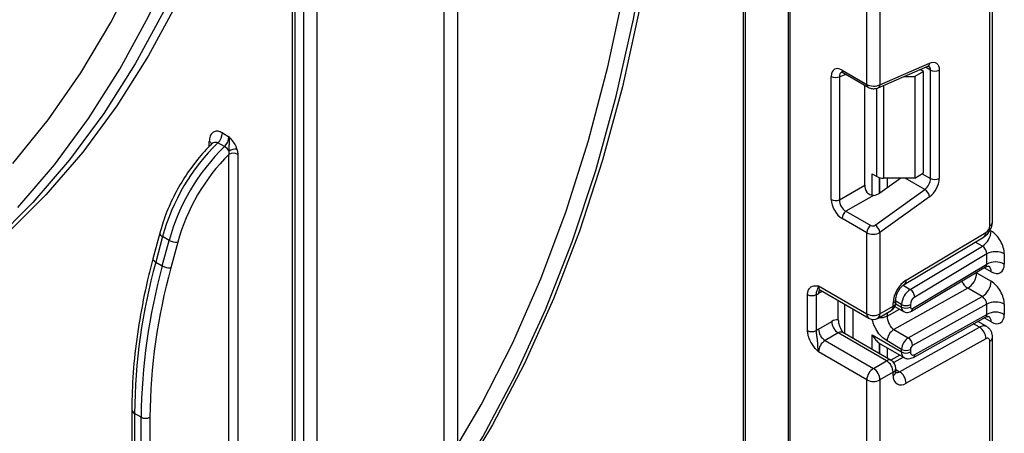
# Model space of a CAD drawing. Units: millimetres. Extents: x 80 to 6636, y -712 to 3696.
# Drawn here: x 3205 to 3364, y 1023 to 1090 of the extents above; entities that cross this region are included whole.
import ezdxf

# ---------------------------------------------------------------- set-up
doc = ezdxf.new("R2010")
doc.units = ezdxf.units.MM
doc.header["$LTSCALE"] = 10

msp = doc.modelspace()

# ---------------------------------------------------------------- linework, layer by layer
at = {"color": 7, "linetype": 'Continuous', "lineweight": 25}
for p, q in [((3328.8248, 1674.99708), (3328.8248, 747.40672)), ((3329.11769, 1674.58888), (3329.11769, 746.99852)), ((3250.84097, 973.4099), (3250.84097, 1277.61955)), ((3252.96229, 1277.61955), (3252.96229, 975.32139)), ((3248.98742, 1270.88286), (3248.98742, 976.217)), ((3249.42675, 1270.27055), (3249.42675, 974.22631)), ((3321.61231, 1238.70636), (3321.61231, 942.63803)), ((3361.29105, 1056.63721), (3361.29105, 1098.62079)), ((3361.73039, 1057.24952), (3361.73039, 1099.2331)), ((3341.49206, 1079.34842), (3341.49206, 1092.38283)), ((3343.61338, 1092.38283), (3343.61338, 1079.2983)), ((3343.61338, 1079.2983), (3351.60699, 1082.77952)), ((3337.51646, 1081.64349), (3341.49206, 1079.34842)), ((3337.72361, 1081.18564), (3341.69921, 1078.89058)), ((3343.30555, 1078.78967), (3351.29916, 1082.27089)), ((3350.62788, 1081.43479), (3349.21366, 1080.61838)), ((3350.62788, 1081.43479), (3350.09099, 1081.74473)), ((3350.62788, 1065.10397), (3350.62788, 1081.43479)), ((3351.74511, 1064.21979), (3351.74511, 1081.64952)), ((3353.15932, 1081.64952), (3353.15932, 1064.21979)), ((3335.76187, 1060.83348), (3335.76187, 1080.63026)), ((3337.08464, 1080.58355), (3337.08464, 1060.78677)), ((3347.50465, 1080.61838), (3349.21366, 1080.61838)), ((3349.21366, 1080.61838), (3349.21366, 1064.28757)), ((3341.15104, 1063.13434), (3341.15104, 1079.20703)), ((3237.75949, 1071.54875), (3238.82015, 1070.93644)), ((3238.08858, 1069.34975), (3237.02792, 1069.96206)), ((3238.82015, 1001.62352), (3238.82015, 1068.10405)), ((3240.23437, 1068.10405), (3240.23437, 1001.62352)), ((3349.21366, 1064.28757), (3350.62788, 1065.10397)), ((3342.35178, 1064.98321), (3343.11747, 1064.54119)), ((3346.9724, 1064.28757), (3343.61338, 1061.87218)), ((3349.21366, 1064.28757), (3344.17813, 1064.28757)), ((3337.08464, 1060.78677), (3341.15104, 1063.13434)), ((3342.8201, 1056.71842), (3350.81371, 1062.46642)), ((3342.55244, 1061.51219), (3338.13739, 1058.96335)), ((3351.60699, 1061.29751), (3343.61338, 1055.54951)), ((3338.13739, 1058.96335), (3342.11299, 1056.66829)), ((3341.49206, 1055.49938), (3337.51646, 1057.79444)), ((3227.67385, 1055.42693), (3226.5762, 1051.31079)), ((3228.1265, 1054.88396), (3227.02886, 1050.76782)), ((3228.08952, 1050.15552), (3229.18716, 1054.27166)), ((3229.18716, 1054.27166), (3228.1265, 1054.88396)), ((3341.49206, 1042.46497), (3341.49206, 1055.49938)), ((3343.61338, 1055.54951), (3343.61338, 1042.46497)), ((3347.52766, 1047.19086), (3360.37442, 1054.86608)), ((3347.819, 1047.86624), (3360.66576, 1055.54147)), ((3230.55873, 1053.96777), (3229.46109, 1049.85162)), ((3348.48188, 1046.38674), (3360.11365, 1053.33607)), ((3360.79607, 1052.09646), (3349.20132, 1045.16924)), ((3360.79607, 1050.46114), (3360.79607, 1052.09646)), ((3363.6245, 1052.09646), (3363.6245, 1050.46114)), ((3227.02886, 1050.76782), (3228.08952, 1050.15552)), ((3348.67206, 1042.8835), (3360.57589, 1049.99537)), ((3348.86628, 1043.33375), (3360.79607, 1050.46114)), ((3359.16973, 1049.03626), (3361.50318, 1047.68918)), ((3333.71388, 1046.95521), (3341.49206, 1042.46497)), ((3334.0246, 1046.26845), (3341.80278, 1041.7782)), ((3357.73083, 1046.57277), (3345.83806, 1039.94693)), ((3360.06428, 1045.22569), (3357.73083, 1046.57277)), ((3331.94612, 1039.77605), (3331.94612, 1045.56036)), ((3333.36033, 1045.56036), (3333.36033, 1039.77605)), ((3336.89586, 1041.52315), (3336.89586, 1044.6109)), ((3346.17404, 1044.30189), (3346.17404, 1044.82606)), ((3348.17151, 1038.59986), (3360.06428, 1045.22569)), ((3337.95652, 1039.2968), (3337.95652, 1043.9986)), ((3339.31417, 1038.51305), (3339.31417, 1043.21485)), ((3343.30266, 1041.7782), (3345.42398, 1043.00281)), ((3343.61338, 1042.46497), (3345.7347, 1043.68958)), ((3345.7347, 1043.68958), (3345.7347, 1044.21375)), ((3346.02236, 1043.64459), (3347.40306, 1042.84753)), ((3347.09234, 1043.5343), (3347.09234, 1043.95174)), ((3348.50656, 1043.95174), (3348.50656, 1043.5343)), ((3360.79607, 1044.01458), (3348.86628, 1037.36812)), ((3360.79607, 1042.38373), (3360.79607, 1044.01458)), ((3363.6245, 1044.01458), (3363.6245, 1042.38373)), ((3348.98091, 1035.45857), (3360.60207, 1041.93308)), ((3349.20132, 1035.92393), (3360.79607, 1042.38373)), ((3333.71388, 1040.01442), (3335.8352, 1041.23903)), ((3345.83806, 1039.94693), (3348.17151, 1038.59986)), ((3346.77685, 1033.15199), (3359.62361, 1040.30932)), ((3360.79389, 1040.41134), (3359.35826, 1041.24011)), ((3336.89586, 1039.40191), (3334.77454, 1038.1773)), ((3334.77454, 1038.1773), (3342.55272, 1033.68706)), ((3344.67404, 1034.91167), (3336.89586, 1039.40191)), ((3337.65954, 1039.47869), (3337.49987, 1039.61727)), ((3345.42398, 1034.98593), (3337.6458, 1039.47618)), ((3342.35178, 1039.07594), (3347.09234, 1036.33927)), ((3360.66576, 1038.4617), (3347.819, 1031.30437)), ((3361.73039, 996.71663), (3361.73039, 1038.7002)), ((3343.55975, 1037.70639), (3343.67264, 1037.65332)), ((3343.66615, 1037.64065), (3347.50664, 1035.42358)), ((3347.09234, 1036.75224), (3344.75889, 1038.09932)), ((3347.09234, 1036.33927), (3347.09234, 1036.75224)), ((3348.50656, 1036.75224), (3348.50656, 1036.33927)), ((3361.29105, 996.10432), (3361.29105, 1038.0879)), ((3341.49206, 1031.84994), (3333.71388, 1036.34018)), ((3346.80452, 1035.82891), (3345.35889, 1035.02351)), ((3342.55272, 1033.68706), (3344.67404, 1034.91167)), ((3346.17404, 1033.16268), (3346.17404, 1033.68686)), ((3341.49206, 1018.81553), (3341.49206, 1031.84994)), ((3345.7347, 1033.07455), (3343.61338, 1031.84994)), ((3343.61338, 1031.84994), (3343.61338, 1018.7654)), ((3345.7347, 1032.55038), (3345.7347, 1033.07455)), ((3223.17802, 1027.06884), (3223.17802, 819.12764)), ((3223.61736, 1026.45653), (3223.61736, 818.51534)), ((3224.67802, 1025.84423), (3223.61736, 1026.45653)), ((3224.67802, 993.86757), (3224.67802, 1025.84423)), ((3226.09223, 1025.84423), (3226.09223, 993.86757))]:
    msp.add_line(p, q, dxfattribs=at)
at = {"color": 8, "linetype": 'Continuous', "lineweight": 25}
for p, q in [((3273.46839, 987.15931), (3273.46839, 1266.49925)), ((3275.58971, 1265.27464), (3275.58971, 1021.21847)), ((3321.9052, 1238.53728), (3321.9052, 942.22983)), ((3351.74511, 1081.64952), (3350.93983, 1082.1144)), ((3338.16105, 1080.93311), (3337.08464, 1080.58355)), ((3343.11747, 1064.54119), (3343.11747, 1078.73285)), ((3344.17813, 1079.16968), (3344.17813, 1064.28757)), ((3235.63817, 1069.37861), (3235.63817, 1070.17391)), ((3342.35178, 1061.52585), (3342.35178, 1064.98321)), ((3343.55387, 1064.36612), (3343.55387, 1061.83144)), ((3343.55975, 1061.83529), (3343.55975, 1064.36457)), ((3344.76183, 1064.28757), (3344.76183, 1062.698)), ((3350.81371, 1062.46642), (3347.65905, 1064.28757)), ((3350.42068, 1064.98436), (3351.74511, 1064.21979)), ((3361.31871, 1055.87756), (3361.50318, 1055.77106)), ((3360.11365, 1053.33607), (3358.94384, 1054.01139)), ((3361.50318, 1049.23575), (3360.38495, 1049.88129)), ((3359.16973, 1049.03626), (3359.06422, 1049.09223)), ((3359.16973, 1049.15527), (3359.16973, 1049.03626)), ((3334.33543, 1046.08901), (3333.71388, 1045.7302)), ((3347.33239, 1047.05032), (3348.48188, 1046.38674)), ((3344.75889, 1042.09769), (3346.76546, 1043.21561)), ((3346.1438, 1044.08188), (3347.09234, 1043.5343)), ((3347.09234, 1043.95174), (3346.17404, 1044.48187)), ((3344.75889, 1042.61887), (3344.75889, 1042.09769)), ((3361.50318, 1041.15835), (3360.3777, 1041.80807)), ((3359.62361, 1040.30932), (3358.67279, 1040.85822)), ((3342.35178, 1036.75947), (3342.35178, 1039.07594)), ((3343.55387, 1037.71024), (3343.55387, 1036.06552)), ((3343.55975, 1036.06212), (3343.55975, 1037.70639)), ((3344.76183, 1037.00812), (3344.76183, 1035.36818)), ((3347.38289, 1035.49502), (3345.83727, 1034.6339)), ((3346.17404, 1033.49998), (3346.77685, 1033.15199))]:
    msp.add_line(p, q, dxfattribs=at)
at = {"color": 7, "linetype": 'Continuous', "lineweight": 25, "flags": 128}
for points in [[(3273.8826, 1018.4629), (3279.39968, 1027.81719), (3284.45005, 1037.70046), (3289.02457, 1048.09484), (3293.11497, 1058.98153), (3296.71384, 1070.34084), (3299.81468, 1082.15221), (3302.41187, 1094.39429), (3304.50073, 1107.04492), (3306.07747, 1120.08122), (3307.13923, 1133.47962), (3307.6841, 1147.21588), (3307.7111, 1161.26515), (3307.22017, 1175.60201), (3306.2122, 1190.20054), (3304.68902, 1205.03433), (3302.65337, 1220.07654), (3300.10895, 1235.29997), (3297.06036, 1250.67707), (3296.51653, 1253.19385)], [(3273.8826, 1013.33607), (3279.65798, 1022.70704), (3284.95423, 1032.63), (3289.76153, 1043.08654), (3294.07096, 1054.05727), (3297.87452, 1065.52183), (3301.16517, 1077.45896), (3303.93679, 1089.84651), (3306.18424, 1102.6615), (3307.90335, 1115.88016), (3309.09095, 1129.47796), (3309.74481, 1143.42968), (3309.86373, 1157.70944), (3309.44749, 1172.29075), (3308.49686, 1187.14655), (3307.0136, 1202.24929), (3305.00047, 1217.57095), (3302.46119, 1233.08311), (3299.40049, 1248.75698), (3298.72388, 1251.91957)], [(3299.63259, 1251.39498), (3300.30745, 1248.21306), (3303.30165, 1232.74554), (3305.78731, 1217.43702), (3307.75991, 1202.31519), (3309.21591, 1187.40739), (3310.15266, 1172.74057), (3310.56847, 1158.34128), (3310.46258, 1144.23553), (3309.8352, 1130.44885), (3308.68745, 1117.00617), (3307.02141, 1103.9318), (3304.84009, 1091.24938), (3302.14744, 1078.98184), (3298.94832, 1067.15137), (3295.24853, 1055.77938), (3291.05475, 1044.88641), (3286.37456, 1034.49218), (3281.21644, 1024.61547), (3275.58971, 1015.27415)], [(3247.36252, 1212.86846), (3248.11506, 1200.09898), (3248.36609, 1187.59185), (3248.11506, 1175.37455), (3247.36252, 1163.47394), (3246.11012, 1151.91619), (3244.36062, 1140.72669), (3242.11786, 1129.93004), (3239.38677, 1119.54998), (3236.17336, 1109.60933), (3232.48468, 1100.12994), (3228.32886, 1091.13264), (3223.71501, 1082.63721), (3218.6533, 1074.66234), (3213.15483, 1067.22554), (3207.23171, 1060.34316), (3200.89694, 1054.03034), (3194.16446, 1048.30096), (3187.04906, 1043.16759), (3179.56639, 1038.64154), (3171.73289, 1034.73275), (3163.56579, 1031.44982), (3160.05774, 1030.26493)], [(3204.80371, 1059.54288), (3210.71713, 1066.41398), (3216.20659, 1073.8386), (3221.26002, 1081.80042), (3225.86631, 1090.28193), (3230.01532, 1099.2645), (3233.69796, 1108.72837), (3236.90611, 1118.65274), (3239.63272, 1129.01579), (3241.87181, 1139.79476), (3243.61845, 1150.96593), (3244.8688, 1162.50476), (3245.62011, 1174.38588), (3245.87073, 1186.58317), (3245.62011, 1199.06982), (3244.8688, 1211.81838)], [(3204.04151, 1066.60738), (3209.72775, 1073.6392), (3214.98583, 1081.21678), (3219.80402, 1089.3232), (3224.17157, 1097.94037), (3228.07874, 1107.04906), (3231.5168, 1116.62895), (3234.47809, 1126.65867), (3236.95599, 1137.11582), (3238.94498, 1147.97709), (3240.44062, 1159.21822), (3241.43957, 1170.81415), (3241.9396, 1182.73899), (3241.9396, 1194.96613), (3241.43957, 1207.46829)], [(3248.98742, 1159.50491), (3248.23144, 1153.1408), (3246.48194, 1141.9513), (3244.23918, 1131.15465), (3241.50809, 1120.7746), (3238.29468, 1110.83395), (3234.606, 1101.35455), (3230.45018, 1092.35725), (3225.83633, 1083.86183), (3220.77462, 1075.88695), (3215.27615, 1068.45015), (3209.35303, 1061.56777), (3203.01826, 1055.25495), (3196.28578, 1049.52557), (3189.17038, 1044.39221), (3183.5788, 1040.93259)], [(3351.60699, 1082.77952), (3351.91945, 1082.88197), (3352.21465, 1082.91075), (3352.48294, 1082.86492), (3352.71553, 1082.74597), (3352.90483, 1082.5578), (3353.04465, 1082.30656), (3353.13042, 1082.00047), (3353.15932, 1081.64952)]]:
    msp.add_lwpolyline(points, dxfattribs=at)
at = {"color": 8, "linetype": 'Continuous', "lineweight": 25, "flags": 128}
for points in [[(3227.6738, 1055.42675), (3227.66843, 1055.36276), (3227.70521, 1055.25051), (3227.79648, 1055.13019), (3227.93873, 1055.00643), (3228.1265, 1054.88396)], [(3226.57615, 1051.3106), (3226.57078, 1051.24662), (3226.60756, 1051.13437), (3226.69883, 1051.01405), (3226.84108, 1050.89028), (3227.02886, 1050.76782)]]:
    msp.add_lwpolyline(points, dxfattribs=at)
at = {"color": 8, "linetype": 'Continuous', "lineweight": 25}
for centre, radius, start, end in [((3351.02341, 1082.78524), 0.5836, 298.1962663, 359.4378983), ((3337.99953, 1081.58627), 0.48645, 173.2445541, 235.4432655), ((3351.01231, 1081.73356), 0.7376, 353.4579861, 53.2754996), ((3341.97504, 1079.29118), 0.48636, 173.2409074, 235.4809448), ((3343.0271, 1079.30484), 0.58631, 299.2332704, 359.3602859), ((3235.19202, 1069.3304), 0.95423, 34.0957654, 62.1244649), ((3360.9797, 1057.32438), 0.75441, 294.3746583, 354.3052007), ((3359.93551, 1055.45594), 0.73524, 306.6525538, 6.6799137), ((3360.50388, 1049.33519), 1.00423, 354.3173313, 54.3748169), ((3347.08943, 1047.78061), 0.73457, 306.487598, 6.694778), ((3359.0915, 1048.70223), 2.52706, 202.9225771, 237.4226316), ((3334.42741, 1046.86437), 0.71929, 172.7441705, 235.9436491), ((3334.52939, 1045.79234), 0.81787, 139.136295, 184.3574528), ((3345.42295, 1044.9014), 0.75501, 294.3876371, 354.1564223), ((3345.02117, 1043.59874), 0.71929, 304.0563508, 7.2558296), ((3345.42335, 1044.37675), 0.75441, 294.3746583, 354.3052007), ((3347.84228, 1043.4598), 0.75362, 174.3271649, 234.262865), ((3348.3796, 1043.27671), 0.49001, 306.59907, 6.6847367), ((3342.22706, 1042.38384), 0.73947, 173.7011525, 234.9866671), ((3342.89985, 1042.37412), 0.71929, 304.0563509, 7.2558295), ((3360.52127, 1041.26566), 0.98776, 353.7630305, 54.9247891), ((3360.29713, 1039.33513), 1.18435, 64.7145849, 124.6585711), ((3337.33524, 1038.78859), 0.75447, 65.692881, 125.6175775), ((3361.01321, 1038.75097), 0.71893, 292.7340135, 355.9936667), ((3345.11342, 1034.29835), 0.75447, 65.692881, 125.6175775), ((3348.07296, 1036.2317), 0.9865, 173.7400683, 235.177601), ((3348.71172, 1035.87095), 0.49247, 303.1258164, 6.1761536), ((3345.42335, 1033.76172), 0.75441, 294.3746583, 354.3052007), ((3345.42335, 1033.23754), 0.75441, 294.3746583, 354.3052007), ((3346.33628, 1033.81867), 0.79911, 257.9153185, 303.457859), ((3223.92875, 1027.14375), 0.75447, 185.7106499, 245.6239602)]:
    msp.add_arc(centre, radius, start, end, dxfattribs=at)
at = {"color": 7, "linetype": 'Continuous', "lineweight": 25}
for centre, radius, start, end in [((3352.45221, 1083.01423), 1.53702, 242.6096722, 297.3903278), ((3336.47306, 1082.01752), 1.55894, 242.8577189, 293.0979133), ((3235.41383, 1071.66826), 2.34871, 313.4109101, 357.0833586), ((3260.22172, 1046.10295), 33.27475, 134.1899205, 164.698748), ((3236.47449, 1071.05595), 2.34871, 313.4109101, 357.0833586), ((3261.28238, 1045.49065), 33.27475, 134.1899205, 164.698748), ((3236.80263, 1067.25701), 2.45627, 33.7888768, 58.4299599), ((3239.52726, 1066.73934), 1.53702, 62.6096722, 117.3903278), ((3240.20529, 1066.01101), 2.94545, 92.2985332, 117.5266934), ((3261.09375, 1045.6049), 31.65951, 134.7113632, 164.6835401), ((3344.13491, 1066.45149), 2.16435, 241.9597609, 271.1440967), ((3349.40991, 1064.33619), 2.33809, 306.8987058, 357.1463053), ((3349.26733, 1064.41379), 3.89682, 306.8987058, 357.1463053), ((3352.45221, 1065.5845), 1.53702, 242.6096722, 297.3903278), ((3349.90242, 1060.99434), 1.73132, 10.0850816, 58.2404731), ((3336.47306, 1062.22074), 1.55894, 242.8577189, 293.0979133), ((3339.07326, 1057.71684), 1.55873, 126.8987058, 177.1463053), ((3343.04885, 1055.42177), 1.55873, 126.8987058, 177.1463053), ((3341.90881, 1055.24633), 1.73132, 10.0850816, 58.2404731), ((3358.42501, 1055.91366), 3.08147, 303.2297059, 357.347685), ((3359.90587, 1056.70138), 1.38666, 303.2297059, 357.347685), ((3230.37199, 1056.37207), 2.41155, 240.5729936, 274.441228), ((3362.21029, 1049.36703), 3.07404, 62.6096722, 117.3903278), ((3318.71628, 1025.50671), 95.10367, 164.5964048, 179.4277628), ((3319.77694, 1024.8944), 95.10367, 164.5964048, 179.4277628), ((3320.00242, 1024.90627), 93.91487, 164.5964048, 179.4277628), ((3229.27435, 1052.25593), 2.41155, 240.5729936, 274.441228), ((3362.21029, 1047.73171), 3.07404, 62.6096722, 117.3903278), ((3350.35195, 1043.99986), 4.6222, 123.2297059, 177.347685), ((3356.10754, 1049.17288), 3.06523, 301.9772038, 357.4454045), ((3358.44099, 1047.8258), 3.06523, 301.9772038, 357.4454045), ((3350.17051, 1043.80915), 3.08147, 123.2297059, 177.347685), ((3347.64382, 1045.07019), 1.56065, 3.638848, 57.5208495), ((3332.65322, 1046.92508), 1.53702, 242.6096722, 297.3903278), ((3332.46642, 1047.87411), 2.48043, 291.123841, 300.1935323), ((3350.04564, 1043.88045), 1.54073, 123.2297059, 177.347685), ((3344.67404, 1044.30189), 1.5, 299.9973117, 0), ((3347.79945, 1045.31646), 1.53702, 242.6096722, 297.3903278), ((3347.79945, 1044.89901), 1.53702, 242.6096722, 297.3903278), ((3348.72326, 1043.50011), 0.21938, 171.0343084, 310.6868113), ((3362.21029, 1041.28515), 3.07404, 62.6096722, 117.3903278), ((3336.82014, 1039.68398), 1.84073, 87.6422379, 122.3492816), ((3342.55272, 1044.51204), 2.30553, 242.6096722, 297.3903278), ((3342.55272, 1043.07728), 1.5, 240.0026883, 299.9973117), ((3362.21029, 1039.65431), 3.07404, 62.6096722, 117.3903278), ((3332.65322, 1041.14077), 1.53702, 242.6096722, 297.3903278), ((3335.31386, 1037.25987), 3.18551, 120.1501072, 127.8252506), ((3336.01671, 1040.11921), 2.30521, 182.6054785, 237.3945217), ((3338.13803, 1041.34382), 2.30521, 182.6054785, 237.3945217), ((3347.05553, 1037.99685), 2.29892, 121.9772038, 177.4454045), ((3358.39561, 1038.39895), 2.27101, 1.5834691, 57.2669093), ((3336.01671, 1036.23539), 2.30521, 122.6054783, 177.3945215), ((3349.38898, 1036.64978), 2.29892, 121.9772038, 177.4454045), ((3347.35285, 1037.32628), 1.51401, 1.5834691, 57.2669093), ((3360.90507, 1038.15212), 0.39129, 350.5526953, 127.7046863), ((3347.79945, 1038.11695), 1.53702, 242.6096722, 297.3903278), ((3349.2721, 1036.71809), 0.76631, 121.9772038, 177.4454045), ((3344.67404, 1033.68686), 1.5, 0, 60.0026883), ((3347.79945, 1037.70398), 1.53702, 242.6096722, 297.3903278), ((3348.93542, 1036.26791), 0.43476, 170.5526953, 307.7046863), ((3343.79488, 1031.74515), 2.30521, 122.6054783, 177.3945215), ((3341.31055, 1031.74515), 2.30521, 2.6054785, 57.3945217), ((3343.43187, 1032.96976), 2.30521, 2.6054785, 57.3945217), ((3342.55272, 1033.89701), 2.30553, 242.6096722, 297.3903278), ((3347.0213, 1032.33629), 1.30429, 170.5526953, 307.7046863), ((3345.54885, 1031.24161), 2.27101, 1.5834691, 57.2669093), ((3225.38512, 1027.20894), 1.53702, 242.6096722, 297.3903278)]:
    msp.add_arc(centre, radius, start, end, dxfattribs=at)
for centre, major_axis, ratio, start_param, end_param in [((3337.54291, 1079.57154), (-1.26861, 2.19752), 0.568868941, 5.505292396, 7.06123604), ((3342.55272, 1079.9106), (1.49973, -0.05109), 0.553211201, 3.945833658, 5.516629985), ((3342.21966, 1062.53576), (-0.74994, 1.29907), 0.586021532, 0.792908248, 1.614742594), ((3337.54291, 1059.83585), (-1.24989, 2.16512), 0.586021532, 0.792908248, 2.348851892), ((3338.25002, 1060.24406), (-0.74991, 1.29909), 0.690580123, 0.792923315, 2.348866958), ((3342.55272, 1062.48448), (1.49545, 0.18171), 0.642645436, 4.634274569, 5.419858951), ((3342.46654, 1056.92252), (0.49848, 0.06057), 0.642645436, 3.849062624, 5.419858951), ((3361.50318, 1053.32107), (-1.49965, 2.59854), 0.577381518, 3.92722441, 5.498020737), ((3342.55272, 1056.16181), (1.49963, 0.05544), 0.600394371, 3.904798328, 5.475594655), ((3360.08897, 1052.50466), (-0.47233, 0.88223), 0.597122399, 3.946567825, 5.517364151), ((3361.50318, 1051.68575), (-1.49965, 2.59854), 0.577381518, 2.356428083, 3.92722441), ((3361.50318, 1045.23919), (-1.49965, 2.59854), 0.577381518, 3.92722441, 5.498020737), ((3360.08897, 1044.42278), (-0.52485, 0.85197), 0.556932685, 3.91153404, 5.482330367), ((3361.50318, 1043.60834), (-1.49965, 2.59854), 0.577381518, 2.356428083, 3.92722441), ((3345.67813, 1038.7885), (2.82843, 0), 0.577381545, 3.862752007, 3.865898988)]:
    msp.add_ellipse(centre, major_axis=major_axis, ratio=ratio, start_param=start_param, end_param=end_param, dxfattribs=at)
at = {"color": 8, "linetype": 'Continuous', "lineweight": 25}
for centre, major_axis, ratio, start_param, end_param in [((3338.25002, 1079.97974), (-0.94834, 1.24017), 0.551534951, 6.072619479, 6.989654569), ((3360.08897, 1050.86934), (-0.47233, 0.88223), 0.597122399, 3.169665462, 3.946567825), ((3360.08897, 1042.79194), (-0.52485, 0.85197), 0.556932685, 3.117172891, 3.91153404)]:
    msp.add_ellipse(centre, major_axis=major_axis, ratio=ratio, start_param=start_param, end_param=end_param, dxfattribs=at)
at = {"color": 7, "linetype": 'Continuous', "lineweight": 25}
for points, knots in [([(3337.46138, 1081.29725), (3337.45331, 1081.29578), (3337.43129, 1081.29177), (3337.56399, 1081.27262), (3337.6858, 1081.20625), (3337.72361, 1081.18564)], [0, 0, 0, 0, 0.284927716, 0.77804073, 1, 1, 1, 1]), ([(3351.29916, 1082.27089), (3351.36577, 1082.29108), (3351.47387, 1082.32384), (3351.46491, 1082.32128), (3351.46146, 1082.3203)], [0, 0, 0, 0, 0.616169194, 1, 1, 1, 1]), ([(3341.69921, 1078.89058), (3341.82498, 1078.83054), (3342.11404, 1078.69255), (3342.64209, 1078.6307), (3343.05668, 1078.68926), (3343.26643, 1078.77388), (3343.30555, 1078.78967)], [0, 0, 0, 0, 0.253772923, 0.583207477, 0.922255705, 1, 1, 1, 1]), ([(3237.75949, 1071.54875), (3237.64391, 1071.60853), (3237.28864, 1071.79228), (3236.70239, 1071.87454), (3236.1173, 1071.63224), (3235.71427, 1071.05374), (3235.66353, 1070.46703), (3235.63817, 1070.17391)], [0, 0, 0, 0, 0.101306041, 0.31140359, 0.534349016, 0.767355119, 1, 1, 1, 1]), ([(3236.11415, 1069.87196), (3236.11867, 1069.87833), (3236.12805, 1069.89154), (3236.08398, 1069.85491), (3236.06118, 1069.83596)], [0, 0, 0, 0, 0.4824620334, 1, 1, 1, 1]), ([(3238.82015, 1070.93644), (3238.82282, 1070.93336), (3238.86783, 1070.88139), (3239.06559, 1070.65304), (3239.45745, 1070.18143), (3239.86251, 1069.55153), (3240.03049, 1069.1048), (3240.08716, 1068.95409)], [0, 0, 0, 0, 0.005266907, 0.08889648, 0.390485021, 0.794365881, 1, 1, 1, 1]), ([(3238.84401, 1068.62302), (3238.84245, 1068.72834), (3238.83677, 1069.11091), (3238.88325, 1069.74324), (3238.91148, 1070.42662), (3238.85206, 1070.80657), (3238.82102, 1070.93291), (3238.82015, 1070.93644)], [0, 0, 0, 0, 0.134503196, 0.488562086, 0.821359449, 0.995004493, 1, 1, 1, 1]), ([(3236.07526, 1069.82), (3235.76179, 1069.50994), (3234.65372, 1068.41397), (3232.88723, 1066.25103), (3230.92265, 1063.28718), (3229.29072, 1060.11984), (3228.25217, 1057.46431), (3227.80921, 1055.90381), (3227.67385, 1055.42693)], [0, 0, 0, 0, 0.081629219, 0.28853977, 0.495301109, 0.702014307, 0.90893652, 1, 1, 1, 1]), ([(3238.82015, 1068.10405), (3238.82766, 1068.1432), (3238.85921, 1068.30782), (3238.85058, 1068.48669), (3238.84401, 1068.62302)], [0, 0, 0, 0, 0.237864468, 1, 1, 1, 1]), ([(3240.08716, 1068.95409), (3240.14788, 1068.72825), (3240.22725, 1068.43307), (3240.23301, 1068.16663), (3240.23437, 1068.10405)], [0, 0, 0, 0, 0.7651053121, 1, 1, 1, 1]), ([(3342.55244, 1061.51219), (3342.42315, 1061.51218), (3342.16389, 1061.51217), (3341.81522, 1061.66526), (3341.60352, 1061.86858), (3341.51544, 1062.00376), (3341.49206, 1062.03964)], [0, 0, 0, 0, 0.306769517, 0.615119103, 0.897857367, 1, 1, 1, 1]), ([(3360.37166, 1054.86444), (3360.55026, 1054.99464), (3360.9076, 1055.25511), (3361.35597, 1055.88507), (3361.66933, 1056.59134), (3361.71003, 1057.03008), (3361.73039, 1057.24952)], [0, 0, 0, 0, 0.2497597511, 0.4996797934, 0.749759939, 1, 1, 1, 1]), ([(3226.5762, 1051.31079), (3226.28557, 1050.17834), (3225.4429, 1046.89495), (3224.37433, 1041.52089), (3223.53014, 1035.27645), (3223.20812, 1030.48101), (3223.18442, 1027.79436), (3223.17802, 1027.06884)], [0, 0, 0, 0, 0.135040757, 0.391533061, 0.64819818, 0.90499734, 1, 1, 1, 1]), ([(3360.59319, 1049.97044), (3360.65727, 1050.01698), (3360.83312, 1050.14472), (3361.12188, 1050.12795), (3361.14029, 1050.12161), (3361.14636, 1050.11951)], [0, 0, 0, 0, 0.277598984, 0.761860896, 1, 1, 1, 1]), ([(3331.94612, 1045.56036), (3331.9617, 1045.75838), (3331.99525, 1046.18473), (3332.27661, 1046.65614), (3332.70243, 1046.91639), (3333.17924, 1046.98235), (3333.48975, 1046.96846), (3333.65872, 1046.95856), (3333.68506, 1046.95697), (3333.71084, 1046.9554), (3333.71388, 1046.95521)], [0, 0, 0, 0, 0.183987951, 0.396134741, 0.618944923, 0.805852047, 0.970289049, 0.970919424, 0.996567948, 1, 1, 1, 1]), ([(3333.71388, 1046.95521), (3333.71276, 1046.95295), (3333.69738, 1046.92203), (3333.60905, 1046.73217), (3333.54731, 1046.46822), (3333.52951, 1046.32618), (3333.43857, 1046.19453), (3333.34766, 1045.92879), (3333.35639, 1045.67488), (3333.36033, 1045.56036)], [0, 0, 0, 0, 0.003325661, 0.045524166, 0.286849856, 0.504143322, 0.703113632, 0.86611071, 1, 1, 1, 1]), ([(3333.83653, 1046.33184), (3333.83499, 1046.33114), (3333.83279, 1046.33013), (3333.81675, 1046.32609), (3333.95889, 1046.31949), (3334.00273, 1046.27431), (3334.01086, 1046.26593)], [0, 0, 0, 0, 0.145271902, 0.207919234, 0.853170504, 1, 1, 1, 1]), ([(3346.17404, 1044.82606), (3346.17971, 1044.92976), (3346.19163, 1045.14761), (3346.32172, 1045.6212), (3346.56434, 1046.14777), (3346.90754, 1046.65292), (3347.26521, 1047.01672), (3347.45166, 1047.14043), (3347.52766, 1047.19086)], [0, 0, 0, 0, 0.1491124363, 0.3132439161, 0.493172281, 0.6825487211, 0.870601395, 1, 1, 1, 1]), ([(3336.89586, 1041.52315), (3336.91719, 1041.30374), (3336.96771, 1040.78412), (3337.23106, 1040.11215), (3337.45253, 1039.71459), (3337.50514, 1039.62015)], [0, 0, 0, 0, 0.357836321, 0.847442999, 1, 1, 1, 1]), ([(3344.75889, 1042.09769), (3344.77143, 1041.92489), (3344.79115, 1041.65298), (3344.90683, 1041.2356), (3345.03929, 1040.88821), (3345.21742, 1040.56028), (3345.47711, 1040.2092), (3345.69892, 1040.04804), (3345.83806, 1039.94693)], [0, 0, 0, 0, 0.224088514, 0.352603463, 0.491953961, 0.640035897, 0.774186484, 1, 1, 1, 1]), ([(3347.40668, 1042.85434), (3347.41881, 1042.84442), (3347.5454, 1042.74098), (3347.85391, 1042.68264), (3348.28343, 1042.69353), (3348.53755, 1042.81775), (3348.67206, 1042.8835)], [0, 0, 0, 0, 0.0352265499, 0.3676632003, 0.6653046772, 1, 1, 1, 1]), ([(3360.61754, 1041.90791), (3360.67387, 1041.94831), (3360.84224, 1042.06907), (3361.12198, 1042.05022), (3361.14032, 1042.04412), (3361.14636, 1042.04211)], [0, 0, 0, 0, 0.2520808336, 0.7534488517, 1, 1, 1, 1]), ([(3333.71388, 1036.34018), (3333.71084, 1036.34351), (3333.68506, 1036.37171), (3333.65872, 1036.40053), (3333.48975, 1036.58571), (3333.17924, 1036.93034), (3332.70243, 1037.54681), (3332.27661, 1038.2987), (3331.99525, 1039.09496), (3331.9617, 1039.56004), (3331.94612, 1039.77605)], [0, 0, 0, 0, 0.003432052, 0.029080576, 0.029710951, 0.194147953, 0.381055077, 0.603865259, 0.816012049, 1, 1, 1, 1]), ([(3333.36033, 1039.77605), (3333.35639, 1039.63469), (3333.34766, 1039.32124), (3333.43857, 1038.73583), (3333.52951, 1038.06642), (3333.54731, 1037.30123), (3333.60905, 1036.70522), (3333.69738, 1036.39259), (3333.71276, 1036.34375), (3333.71388, 1036.34018)], [0, 0, 0, 0, 0.13388929, 0.296886368, 0.495856678, 0.713150144, 0.954475834, 0.996674339, 1, 1, 1, 1]), ([(3361.73039, 1038.7002), (3361.71902, 1038.86659), (3361.6957, 1039.20808), (3361.50769, 1039.68893), (3361.21556, 1040.1166), (3360.93839, 1040.31071), (3360.7986, 1040.4086)], [0, 0, 0, 0, 0.235283577, 0.482914361, 0.739221376, 1, 1, 1, 1]), ([(3342.35178, 1039.07594), (3342.35381, 1039.07224), (3342.51588, 1038.7764), (3342.87259, 1038.24767), (3343.33842, 1037.8802), (3343.55387, 1037.71024)], [0, 0, 0, 0, 0.006752838, 0.540608642, 1, 1, 1, 1]), ([(3347.52077, 1035.43977), (3347.5634, 1035.40838), (3347.74542, 1035.27432), (3348.15095, 1035.22193), (3348.60732, 1035.27694), (3348.86794, 1035.40365), (3348.98091, 1035.45857)], [0, 0, 0, 0, 0.1025527543, 0.4379374185, 0.7563726165, 1, 1, 1, 1]), ([(3346.1972, 1032.94126), (3346.19893, 1032.93966), (3346.22989, 1032.91117), (3346.17502, 1032.99029), (3346.17429, 1033.11824), (3346.17404, 1033.16268)], [0, 0, 0, 0, 0.037207165, 0.66553338, 1, 1, 1, 1])]:
    msp.add_open_spline(points, degree=3, knots=knots, dxfattribs=at)
at = {"color": 8, "linetype": 'Continuous', "lineweight": 25}
for points, knots in [([(3236.07726, 1069.81817), (3236.09275, 1069.83973), (3236.19571, 1069.98304), (3236.46592, 1070.08528), (3236.78692, 1070.08263), (3236.96916, 1069.99145), (3237.02792, 1069.96206)], [0, 0, 0, 0, 0.070393083, 0.467981253, 0.828464042, 1, 1, 1, 1]), ([(3344.75889, 1038.09932), (3344.45109, 1038.30994), (3343.83961, 1038.72837), (3343.17719, 1039.61136), (3342.75799, 1040.36803), (3342.52865, 1040.95968), (3342.41095, 1041.38202), (3342.39609, 1041.58865), (3342.39413, 1041.61585)], [0, 0, 0, 0, 0.280884331, 0.557997053, 0.703453374, 0.841661299, 0.9791602, 1, 1, 1, 1]), ([(3344.75889, 1042.09769), (3344.58422, 1042.01951), (3344.23487, 1041.86315), (3343.71703, 1041.78517), (3343.44611, 1041.82183), (3343.39112, 1041.82927)], [0, 0, 0, 0, 0.443520958, 0.887041915, 1, 1, 1, 1])]:
    msp.add_open_spline(points, degree=3, knots=knots, dxfattribs=at)

doc.saveas('drawing.dxf')
